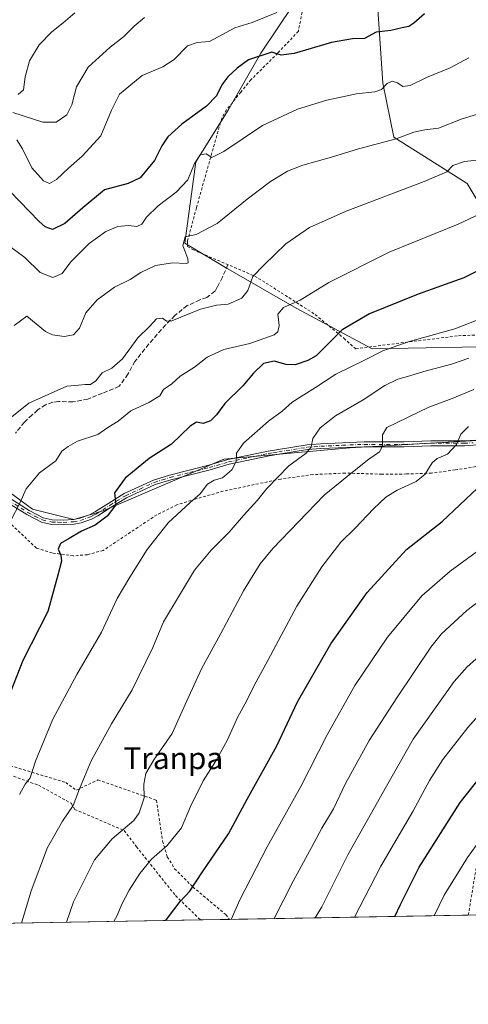
# Model space of a CAD drawing. Units: metres. Extents: x 620320 to 623751, y 4773446 to 4775822.
# Drawn here: x 622017 to 622181, y 4773448 to 4773808 of the extents above; entities that cross this region are included whole.
import ezdxf
from ezdxf.enums import TextEntityAlignment as Align

# ---------------------------------------------------------------- set-up
doc = ezdxf.new("R2010")
doc.units = ezdxf.units.M
doc.header["$MEASUREMENT"] = 0
for name, pattern in [('DGN Style 2', [1.6480167562047852, 0.988810053722871, -0.6592067024819142]), ('DGN Style 3', [2.307223458686699, 1.648016756204785, -0.6592067024819142]), ('DGN Style 4', [2.6384748266838614, 1.318413404963828, -0.6592067024819142, 0.001648016756204785, -0.6592067024819142])]:
    doc.linetypes.add(name, pattern=pattern)
for name, color, linetype, lineweight in [('Alambrada', 7, 'DGN Style 2', 0), ('Camino Cxs', 7, 'Continuous', 0), ('Camino eje', 30, 'DGN Style 4', 13), ('Comarca CxS', 21, 'Continuous', 0), ('Comunidad Autónoma CxS', 142, 'Continuous', 0), ('Curva de nivel maestra', 30, 'Continuous', 30), ('Curva de nivel normal', 30, 'Continuous', 0), ('Municipio CxS', 4, 'Continuous', 0), ('Pastizal CxS', 92, 'Continuous', 0), ('Prado CxS', 92, 'Continuous', 0), ('Provincia CxS', 1, 'Continuous', 0), ('Senda', 7, 'DGN Style 3', 0), ('Texto cartográfico', 7, 'Continuous', 0)]:
    doc.layers.add(name, color=color, linetype=linetype, lineweight=lineweight)
doc.styles.add('Style-Arial', font='txt')

msp = doc.modelspace()

# ---------------------------------------------------------------- linework, layer by layer
at = {"layer": 'Alambrada', "color": 7, "linetype": 'DGN Style 2', "lineweight": 0}
for points in [[(622121.2100999998, 4773816.720100001, 570.2214999999997), (622118.6001000004, 4773803.340100001, 581.1303000000044), (622111.0500999996, 4773795.300100001, 577.2636000000057), (622101.2600999996, 4773785.5801, 576.1968000000053), (622097.5800999999, 4773781.110099999, 576.4407000000066), (622092.3901000004, 4773774.590100001, 576.8178999999947), (622090.6201, 4773771.600099999, 578.2636000000057), (622081.3701, 4773738.880100001, 582.2394999999962), (622078.1401000004, 4773726.720100001, 584.3803000000044), (622078.0701000001, 4773724.7301, 584.6901999999973), (622080.0100999996, 4773723.630100001, 585.213699999993), (622102.6901000004, 4773713.9301, 590.0486999999994), (622106.8000999996, 4773711.420100001, 591.1267999999982), (622124.7200999996, 4773699.920100001, 596.9933000000019), (622135.2001, 4773691.270099999, 601.5945999999967), (622139.5100999996, 4773687.420100001, 605.8037999999942), (622151.0301000001, 4773688.940099999, 604.8447000000015), (622177.0201000003, 4773692.190099999, 608.2053000000016), (622190.4200999998, 4773692.6601, 608.2036999999982)], [(622191.4401000004, 4773645.7301, 637.4888000000064), (622175.8201000001, 4773643.210100001, 625.5654999999971), (622167.2301000003, 4773642.040100001, 621.2416999999987), (622158.0701000001, 4773641.7301, 621.1193000000058), (622149.1201, 4773641.6601, 621.4042000000045), (622135.6601, 4773642.0701, 616.6368999999977), (622123.9301000005, 4773641.5101, 616.649900000004), (622112.1401000004, 4773639.9001, 612.5892000000022), (622091.1700999998, 4773635.4301, 606.8631000000023), (622080.9801000003, 4773632.600099999, 605.6010999999999), (622074.2600999996, 4773630.470100001, 606.4483999999939), (622066.9401000004, 4773626.840100001, 608.3782999999967), (622047.3201000001, 4773613.840100001, 605.847099999999), (622041.6001000004, 4773612.270099999, 602.928899999999), (622036.4401000004, 4773611.840100001, 602.2391000000061), (622028.7301000003, 4773612.9101, 599.6255999999995), (622023.0100999996, 4773614.670100001, 597.8852999999945), (622012.4600999998, 4773624.590100001, 595.0292000000045)], [(621969.8800999997, 4773476.9616, 593.6431000000011), (621970.4801000003, 4773489.850099999, 592.6687999999995), (621971.8201000001, 4773511.110099999, 591.751099999994), (621971.5500999996, 4773516.850099999, 591.3433999999979), (621963.9501, 4773545.1801, 588.1005000000005), (621963.9200999998, 4773546.130100001, 587.9771999999939), (621964.5201000003, 4773547.460100001, 587.9940999999963), (621966.3000999996, 4773548.100099999, 588.7391000000061), (621974.5301000001, 4773545.9001, 590.9652999999962), (622002.0701000001, 4773535.550100001, 599.6877999999997), (622014.6501000002, 4773531.4001, 603.8766000000032), (622023.7600999996, 4773528.110099999, 606.4587999999932), (622035.6300999997, 4773521.590100001, 610.102899999998), (622036.9801000003, 4773519.340100001, 610.7007000000012), (622055.0201000003, 4773511.590100001, 616.6040000000066), (622059.4901000002, 4773505.720100001, 618.2698999999993), (622073.7600999996, 4773487.850099999, 624.8116000000009), (622082.8291999997, 4773478.981000001, 627.9529999999941)], [(622013.4501, 4773535.290100001, 602.9719999999943), (622033.6700999998, 4773529.110099999, 608.797900000005), (622037.5500999996, 4773526.3201, 610.084400000007), (622045.4200999998, 4773530.100099999, 611.5991999999969), (622066.8000999996, 4773522.670100001, 619.9959999999992), (622069.0301000001, 4773507.690099999, 619.7973000000056), (622070.7600999996, 4773502.0101, 621.1052999999956), (622073.4200999998, 4773497.690099999, 622.5432000000001), (622080.0900999998, 4773491.0101, 625.2676000000065), (622092.0701000001, 4773480.940099999, 629.6371999999974), (622093.4710999997, 4773479.1713, 630.332899999994)], [(622180.6199000003, 4773480.7294, 659.1612000000023), (622183.6300999997, 4773498.790100001, 656.7301000000007)]]:
    msp.add_polyline3d(points, dxfattribs=at)
at = {"layer": 'Camino Cxs', "color": 7, "linetype": 'Continuous', "lineweight": 0}
for points in [[(622185.6700999998, 4773652.4801, 626.2733000000007), (622179.1700999998, 4773652.050100001, 622.0383000000002), (622166.9301000005, 4773652.050100001, 618.4891000000061), (622157.2401000002, 4773651.670100001, 617.3417000000045), (622142.6101000002, 4773651.6601, 616.7801000000036), (622126.8000999996, 4773651.0001, 612.7348999999958), (622121.9801000003, 4773650.610099999, 611.824299999993), (622111.4801000003, 4773648.950099999, 610.5923000000039), (622107.9101, 4773648.380100001, 608.2942000000039), (622093.2901, 4773645.270099999, 605.1083000000071), (622086.3400999998, 4773643.220100001, 604.0486999999994), (622072.0201000003, 4773639.640100001, 602.6003000000055), (622066.3601000002, 4773637.860099999, 601.8221000000049), (622055.8701, 4773633.030099999, 600.8313000000053), (622050.3000999996, 4773629.610099999, 600.4373999999953), (622045.3701, 4773626.470100001, 599.859700000001), (622043.0301000001, 4773625.2401, 599.777900000001), (622039.3101000005, 4773623.9301, 599.6241000000009), (622036.7001, 4773623.4001, 599.3206000000064), (622032.7901, 4773623.1801, 598.2434999999969), (622028.5701000001, 4773623.2601, 597.5396000000037), (622024.8501000004, 4773624.120100001, 597.024900000004), (622019.4401000004, 4773626.9301, 595.9888999999966), (622012.2301000003, 4773631.440099999, 594.2256999999954)], [(622185.6700999998, 4773652.4801, 626.2733000000007), (622179.1700999998, 4773652.050100001, 622.0383000000002), (622166.9301000005, 4773652.050100001, 618.4891000000061), (622157.2401000002, 4773651.670100001, 617.3417000000045), (622142.6101000002, 4773651.6601, 616.7801000000036), (622126.8000999996, 4773651.0001, 612.7348999999958), (622121.9801000003, 4773650.610099999, 611.824299999993), (622111.4801000003, 4773648.950099999, 610.5923000000039), (622107.9101, 4773648.380100001, 608.2942000000039), (622093.2901, 4773645.270099999, 605.1083000000071), (622086.3400999998, 4773643.220100001, 604.0486999999994), (622072.0201000003, 4773639.640100001, 602.6003000000055), (622066.3601000002, 4773637.860099999, 601.8221000000049), (622055.8701, 4773633.030099999, 600.8313000000053), (622050.3000999996, 4773629.610099999, 600.4373999999953), (622045.3701, 4773626.470100001, 599.859700000001), (622043.0301000001, 4773625.2401, 599.777900000001), (622039.3101000005, 4773623.9301, 599.6241000000009), (622036.7001, 4773623.4001, 599.3206000000064), (622032.7901, 4773623.1801, 598.2434999999969), (622028.5701000001, 4773623.2601, 597.5396000000037), (622024.8501000004, 4773624.120100001, 597.024900000004), (622019.4401000004, 4773626.9301, 595.9888999999966), (622012.2301000003, 4773631.440099999, 594.2256999999954)], [(622013.2600999996, 4773632.860099999, 594.357799999998), (622020.3101000005, 4773628.450099999, 596.1379000000015), (622025.4600999998, 4773625.780099999, 597.097099999999), (622028.7801000001, 4773625.0101, 597.6264999999985), (622032.7600999996, 4773624.9301, 598.282600000006), (622036.4801000003, 4773625.140100001, 598.8908999999985), (622038.8400999998, 4773625.620100001, 599.0877999999939), (622042.3300999999, 4773626.850099999, 599.1594000000041), (622044.4901000002, 4773627.9801, 599.4233999999997), (622049.3701, 4773631.090100001, 600.0359000000026), (622055.0401, 4773634.5701, 600.8304999999964), (622065.7301000003, 4773639.5001, 602.1925000000047), (622071.5401, 4773641.3201, 602.5195999999996), (622085.8800999997, 4773644.9101, 604.7529999999971), (622092.8601000002, 4773646.970100001, 604.6977000000043), (622107.5900999998, 4773650.110099999, 607.8018000000011), (622111.3501000004, 4773650.700099999, 609.7562999999936), (622121.7701000003, 4773652.350099999, 610.1634999999952), (622126.7001, 4773652.7401, 611.0991000000067), (622142.5701000001, 4773653.4101, 615.4517000000051), (622157.2001, 4773653.420100001, 616.6040999999968), (622166.8901000004, 4773653.800100001, 618.1779999999999), (622179.1101000002, 4773653.800100001, 621.054999999993), (622185.5201000003, 4773654.220100001, 624.3990000000049)], [(622013.2600999996, 4773632.860099999, 594.357799999998), (622020.3101000005, 4773628.450099999, 596.1379000000015), (622025.4600999998, 4773625.780099999, 597.097099999999), (622028.7801000001, 4773625.0101, 597.6264999999985), (622032.7600999996, 4773624.9301, 598.282600000006), (622036.4801000003, 4773625.140100001, 598.8908999999985), (622038.8400999998, 4773625.620100001, 599.0877999999939), (622042.3300999999, 4773626.850099999, 599.1594000000041), (622044.4901000002, 4773627.9801, 599.4233999999997), (622049.3701, 4773631.090100001, 600.0359000000026), (622055.0401, 4773634.5701, 600.8304999999964), (622065.7301000003, 4773639.5001, 602.1925000000047), (622071.5401, 4773641.3201, 602.5195999999996), (622085.8800999997, 4773644.9101, 604.7529999999971), (622092.8601000002, 4773646.970100001, 604.6977000000043), (622107.5900999998, 4773650.110099999, 607.8018000000011), (622111.3501000004, 4773650.700099999, 609.7562999999936), (622121.7701000003, 4773652.350099999, 610.1634999999952), (622126.7001, 4773652.7401, 611.0991000000067), (622142.5701000001, 4773653.4101, 615.4517000000051), (622157.2001, 4773653.420100001, 616.6040999999968), (622166.8901000004, 4773653.800100001, 618.1779999999999), (622179.1101000002, 4773653.800100001, 621.054999999993), (622185.5201000003, 4773654.220100001, 624.3990000000049)]]:
    msp.add_polyline3d(points, dxfattribs=at)
at = {"layer": 'Camino eje', "color": 30, "linetype": 'DGN Style 4', "lineweight": 13}
msp.add_polyline3d([(622012.7451, 4773632.1501, 594.2361999999994), (622019.8750999998, 4773627.690099999, 596.0056000000042), (622022.4501, 4773626.3551, 596.5659000000014), (622025.1551000001, 4773624.950099999, 597.0568000000058), (622028.6750999996, 4773624.1351, 597.5826999999991), (622030.7851, 4773624.095100001, 597.9228000000003), (622032.7751000002, 4773624.0551, 598.2621999999974), (622036.5900999998, 4773624.270099999, 599.0994999999966), (622039.0751, 4773624.7751, 599.3554000000004), (622042.6801000005, 4773626.045100001, 599.4532000000036), (622043.8501000004, 4773626.6601, 599.4939000000013), (622044.9301000005, 4773627.225099999, 599.4875000000029), (622049.8350999998, 4773630.350099999, 600.2179999999935), (622055.4550999999, 4773633.800100001, 600.8148999999976), (622060.7001, 4773636.215100001, 601.3815000000031), (622066.0450999998, 4773638.6801, 601.9952000000048), (622068.9501, 4773639.590100001, 602.4480999999942), (622071.7801000001, 4773640.4801, 602.5478000000003), (622078.9501, 4773642.2751, 604.0825999999943), (622086.1101000002, 4773644.065099999, 604.3849999999948), (622093.0751, 4773646.120100001, 604.8990999999951), (622100.4401000004, 4773647.690099999, 606.2798999999941), (622107.7500999998, 4773649.245100001, 608.0378999999957), (622109.5351, 4773649.530099999, 609.1144999999962), (622111.4151, 4773649.825099999, 610.1701999999932), (622121.8750999998, 4773651.4801, 610.9854999999952), (622124.3400999998, 4773651.675100001, 611.3356000000058), (622126.7500999998, 4773651.870100001, 611.7329000000027), (622134.6551000001, 4773652.200099999, 613.0464999999967), (622142.5900999998, 4773652.5351, 615.7614999999934), (622157.2200999996, 4773652.545100001, 616.6159999999945), (622166.9101, 4773652.925100001, 618.2635000000009), (622179.1401000004, 4773652.925100001, 621.3157999999967), (622182.3901000004, 4773653.140100001, 622.7853999999934)], dxfattribs=at)
at = {"layer": 'Comarca CxS', "color": 21, "linetype": 'Continuous', "lineweight": 0}
msp.add_3dface([(623751.2000009496, 4773508.809982236), (620360.6500009245, 4773448.189982234), (620319.8000009244, 4775761.77998221), (623709.2000009504, 4775822.389982211)], dxfattribs=at)
at = {"layer": 'Comunidad Autónoma CxS', "color": 142, "linetype": 'Continuous', "lineweight": 0}
msp.add_3dface([(623751.2000009496, 4773508.809982236), (620360.6500009245, 4773448.189982234), (620319.8000009244, 4775761.77998221), (623709.2000009504, 4775822.389982211)], dxfattribs=at)
at = {"layer": 'Curva de nivel maestra', "color": 30, "linetype": 'Continuous', "lineweight": 30, "flags": 128}
for points, elevation in [([(622164.6200000001, 4773809.610099999), (622160.7599999999, 4773806.280099999), (622158.9600000001, 4773805.090100001), (622156.4199999999, 4773804.610099999), (622152.3600000005, 4773803.5701), (622147.0199999996, 4773803.0001), (622142.6900000004, 4773800.6801), (622138.3600000005, 4773800.5101), (622130.6399999997, 4773799.170100001), (622117.0999999996, 4773795.200099999), (622112.3600000005, 4773794.600099999), (622108.9500000002, 4773795.6801), (622100.3600000005, 4773792.850099999), (622096.3099999996, 4773789.860099999), (622092.8399999999, 4773786.720100001), (622090.6399999997, 4773783.720100001), (622088.6900000004, 4773779.7601), (622085.0199999996, 4773776.020099999), (622076.0199999996, 4773769.340100001), (622070.9900000002, 4773764.790100001), (622068.7199999997, 4773761.450099999), (622066.04, 4773756.110099999), (622060.7999999998, 4773749.7601), (622056.5199999996, 4773747.720100001), (622047.8499999996, 4773745.420100001), (622039.9000000004, 4773738.880100001), (622033.3499999996, 4773733.200099999), (622028.8200000003, 4773730.970100001), (622026.1100000005, 4773731.940099999), (622023.8099999996, 4773734.0001), (622013.4000000004, 4773744.850099999)], 575), ([(622188.1600000003, 4773717.9001), (622179, 4773713.290100001), (622162.3600000005, 4773707.350099999), (622144.5499999998, 4773700.130100001), (622134.5300000003, 4773694.390100001), (622125.0700000003, 4773684.840100001), (622122.0199999996, 4773683.100099999), (622117.3600000005, 4773681.5801), (622114.1600000003, 4773681.6601), (622109.7800000003, 4773682.9001), (622105.8799999999, 4773682.020099999), (622102.25, 4773678.550100001), (622098.3600000005, 4773673.9301), (622091.7999999998, 4773667.470100001), (622088.6900000004, 4773663.300100001), (622086.5599999996, 4773661.090100001), (622083.8700000001, 4773660.130100001), (622081.3499999996, 4773660.630100001), (622079.0599999996, 4773659.200099999), (622072.2699999996, 4773652.6501), (622064.0700000003, 4773647.3301), (622055.3700000001, 4773640.220100001), (622051.4800000006, 4773634.880100001), (622051.9400000004, 4773630.4901), (622048.7800000003, 4773626.360099999), (622044.4500000002, 4773623.0701), (622039.3799999999, 4773620.8201), (622034.8799999999, 4773618.1501), (622031.7199999997, 4773616.390100001), (622030.8700000001, 4773614.300100001), (622031.8700000001, 4773612.0601), (622032.0999999996, 4773609.9101), (622030.8399999999, 4773604.8301), (622027.1299999999, 4773591.5801), (622018.0700000003, 4773573.6601), (622012.29, 4773559.110099999)], 600), ([(622070.2657000005, 4773478.7566), (622070.8399999999, 4773479.620100001), (622075.4400000004, 4773485.7301), (622079.0300000003, 4773489.520099999), (622083.5599999996, 4773496.5101), (622093.1299999999, 4773510.440099999), (622099.9400000004, 4773523.100099999), (622110.7400000002, 4773542.550100001), (622118.3099999996, 4773558.600099999), (622130.4299999997, 4773579.7501), (622143.6600000003, 4773598.4801), (622158.0999999996, 4773614.170100001), (622171.0199999996, 4773624.4301), (622184.0199999996, 4773636.590100001)], 625), ([(622153.7596000005, 4773480.249399999), (622155.8399999999, 4773484.5801), (622162.7000000002, 4773498.210100001), (622177.5999999996, 4773521.8201), (622189.3600000005, 4773536.520099999)], 650), ([(622153.7594999997, 4773480.249199999), (622153.7596000005, 4773480.249399999)], 650), ([(622070.2655999997, 4773478.7564), (622070.2657000005, 4773478.7566)], 625)]:
    msp.add_lwpolyline(points, dxfattribs=dict(at, elevation=elevation))
at = {"layer": 'Curva de nivel normal', "color": 30, "linetype": 'Continuous', "lineweight": 0, "flags": 128}
for points, elevation in [([(622110.6900000004, 4773810.180000001), (622101.6900000004, 4773806.470000001), (622095.3600000005, 4773804.529999999), (622086.1799999997, 4773799.539999999), (622081.6600000003, 4773799.16), (622078.1799999997, 4773797.939999999), (622073.2800000003, 4773793.01), (622069.0700000003, 4773790.310000001), (622061.6200000001, 4773787.199999999), (622056.6900000004, 4773783.09), (622053.29, 4773780.4), (622050.3700000001, 4773774.550000001), (622046.4299999997, 4773765.08), (622039.6900000004, 4773757.680000001), (622034.6299999999, 4773753.4), (622030.3200000003, 4773749.220000001), (622027.7000000002, 4773747.689999999), (622025.5, 4773748.689999999), (622021.3200000003, 4773753.51), (622017.9000000004, 4773760.42), (622015.7999999998, 4773763.66)], 570), ([(622016.2999999998, 4773780.279999999), (622018.2599999999, 4773781.92), (622018.8799999999, 4773786.65), (622020.3899999997, 4773792.539999999), (622024.0300000003, 4773798.380000001), (622028.5599999996, 4773803.140000001), (622032.6900000004, 4773806.4), (622037.0199999996, 4773810.08)], 560), ([(622014.3799999999, 4773773.609999999), (622025.3099999996, 4773770.08), (622030.2199999997, 4773770.130000001), (622034.0800000001, 4773772.810000001), (622035.9299999997, 4773776.5), (622037.5899999999, 4773783.01), (622041.8200000003, 4773790.189999999), (622049.8600000005, 4773797.480000001), (622054.7300000006, 4773801.210000001), (622058.6399999997, 4773805.16), (622062.4299999997, 4773808.359999999)], 565), ([(622180.7599999999, 4773793.65), (622174.0199999996, 4773789.939999999), (622165.3600000005, 4773786.42), (622159.3600000005, 4773783.560000001), (622156.7000000002, 4773783.140000001), (622154.75, 4773784.449999999), (622152.7699999996, 4773785.08), (622150.9600000001, 4773784.199999999), (622148.8799999999, 4773782.07), (622146.4900000002, 4773781.25), (622139.8099999996, 4773780.460000001), (622129.0199999996, 4773778.109999999), (622118.2999999998, 4773774.84), (622105.4500000002, 4773768.890000001), (622091.3499999996, 4773759.449999999), (622086.9600000001, 4773757.289999999), (622084.9500000002, 4773758.51), (622082.7400000002, 4773758.24), (622080.6500000004, 4773755.01), (622078.2000000002, 4773749.130000001), (622073.9800000006, 4773744.57), (622067.3600000005, 4773739.57), (622063.1500000004, 4773735.460000001), (622061.4199999999, 4773732.869999999), (622059.6500000004, 4773732.060000001), (622056.5599999996, 4773732.41), (622052.6900000004, 4773732.02), (622048.3200000003, 4773730.230000001), (622042.1699999999, 4773725.9), (622035.5800000001, 4773719.199999999), (622032.4000000004, 4773714.9), (622028.9199999999, 4773713.439999999), (622024.3200000003, 4773715.32), (622018.7000000002, 4773720.779999999), (622013.5800000001, 4773724.49)], 580), ([(622014.8600000005, 4773695.980000001), (622019.5099999999, 4773699.369999999), (622026.3200000003, 4773693.720000001), (622028.8099999996, 4773692.5), (622033.0599999996, 4773691.869999999), (622036.54, 4773692.460000001), (622038.6900000004, 4773694.939999999), (622041.0199999996, 4773700.5), (622045.1799999997, 4773705.279999999), (622051.4800000006, 4773709.960000001), (622057.2100000001, 4773712.67), (622061.1299999999, 4773715.289999999), (622066.4100000003, 4773717.82), (622072.6200000001, 4773718.800000001), (622077.6900000004, 4773718.560000001), (622078.3799999999, 4773718.74), (622078.2100000001, 4773720.26), (622076.4299999997, 4773725.17), (622077.2100000001, 4773728.33), (622081.2400000002, 4773729.130000001), (622088.8899999997, 4773733.140000001), (622099.9100000003, 4773742.060000001), (622108.4299999997, 4773748.49), (622114.6399999997, 4773752.210000001), (622120.2599999999, 4773754.480000001), (622130.6799999997, 4773757.41), (622140.5099999999, 4773760.41), (622154.2999999998, 4773764.100000001), (622160.6799999997, 4773766.430000001), (622164.6900000004, 4773767.300000001), (622169.6900000004, 4773767.970000001), (622178.3600000005, 4773771.289999999), (622186.3600000005, 4773773.77)], 585), ([(622012.2199999997, 4773661.130000001), (622020.1500000004, 4773667.58), (622034.0199999996, 4773673.83), (622038.3700000001, 4773674.100000001), (622040.7400000002, 4773674.4), (622042.7000000002, 4773674.359999999), (622044.6900000004, 4773675.680000001), (622047.0199999996, 4773678.59), (622050.54, 4773680.33), (622054.3600000005, 4773683.810000001), (622060.0199999996, 4773691.359999999), (622064.3099999996, 4773695.52), (622066.7800000003, 4773698.390000001), (622068.9600000001, 4773698.550000001), (622070.4800000006, 4773697.480000001), (622072.3799999999, 4773697.630000001), (622082.9199999999, 4773701.83), (622088.6900000004, 4773703.34), (622093.0199999996, 4773703.720000001), (622097.9199999999, 4773705.880000001), (622100.1100000005, 4773708.699999999), (622102, 4773713.779999999), (622105.9500000002, 4773717.880000001), (622114.0499999998, 4773725.779999999), (622122.5999999996, 4773731.66), (622136.0599999996, 4773737.65), (622164.5099999999, 4773748.449999999), (622172.7599999999, 4773752.060000001), (622175.0300000003, 4773754.289999999), (622179.2199999997, 4773755.779999999), (622187.2300000006, 4773756.640000001)], 590.0000000000001), ([(622188.8499999996, 4773738.51), (622176.9000000004, 4773732.960000001), (622151.7800000003, 4773722.630000001), (622129.7699999996, 4773711.59), (622119.2400000002, 4773705.220000001), (622113.2000000002, 4773702.550000001), (622111.1299999999, 4773700.060000001), (622111.5499999998, 4773695.930000001), (622111.1100000005, 4773693.57), (622109.7999999998, 4773692.49), (622100.8399999999, 4773689.390000001), (622091.4199999999, 4773687.199999999), (622085.3399999999, 4773684.359999999), (622080.6200000001, 4773680.689999999), (622075.4000000004, 4773677.439999999), (622072.3600000005, 4773674.67), (622069.3600000005, 4773672.600000001), (622068.0199999996, 4773670.289999999), (622064.0199999996, 4773667.82), (622057.3899999997, 4773664.810000001), (622052.8300000001, 4773661.02), (622049.0599999996, 4773658.66), (622045.3600000005, 4773656.17), (622038.0199999996, 4773653.720000001), (622034.54, 4773651.82), (622032.2000000002, 4773650.07), (622030.1200000001, 4773646.550000001), (622024.0800000001, 4773642.16), (622019.25, 4773636.34), (622016.9800000006, 4773631.08), (622013.6500000004, 4773624.75)], 595), ([(622186.3099999996, 4773698.890000001), (622175.7199999997, 4773694.76), (622158.7199999997, 4773689.960000001), (622149.3600000005, 4773686.710000001), (622143.0199999996, 4773683.4), (622132.2199999997, 4773678.189999999), (622124.7999999998, 4773673.34), (622116.2800000003, 4773667.92), (622112.6799999997, 4773664.680000001), (622107.7000000002, 4773661.02), (622098.6100000005, 4773652.970000001), (622096.0199999996, 4773649.359999999), (622095.9199999999, 4773646.26), (622094.2800000003, 4773643.289999999), (622090.8799999999, 4773640.380000001), (622087.9000000004, 4773639.5), (622085.4100000003, 4773637.980000001), (622082.75, 4773634.529999999), (622079.0499999998, 4773631.380000001), (622071.0499999998, 4773623.880000001), (622063.4400000004, 4773614.220000001), (622057.1299999999, 4773604.07), (622052.5, 4773596.24), (622046.7199999997, 4773584.029999999), (622037.7100000001, 4773568.550000001), (622029.0199999996, 4773552.220000001), (622022.6900000004, 4773536.880000001), (622020.6600000003, 4773530.880000001), (622018.8499999996, 4773528.550000001), (622016.8200000003, 4773524.789999999)], 605), ([(622017.5628000004, 4773477.814099999), (622021.0499999998, 4773489.630000001), (622027.0700000003, 4773505.430000001), (622032.4600000001, 4773515.08), (622036.3899999997, 4773520.789999999), (622038.6799999997, 4773526.880000001), (622042.9900000002, 4773537), (622050.4400000004, 4773550.560000001), (622057.9800000006, 4773562.980000001), (622065.4400000004, 4773578.369999999), (622069.4000000004, 4773587.730000001), (622080.7100000001, 4773606.66), (622086.7999999998, 4773613.930000001), (622093.3799999999, 4773620.480000001), (622098.5199999996, 4773626.550000001), (622103.7000000002, 4773632.220000001), (622107.0499999998, 4773636.460000001), (622115.1399999997, 4773644.720000001), (622121.4100000003, 4773649.32), (622123.25, 4773651.57), (622123.8799999999, 4773654.66), (622126.4900000002, 4773658.550000001), (622132.2000000002, 4773662.930000001), (622142.2800000003, 4773668.75), (622150.1500000004, 4773674), (622154.8700000001, 4773676.369999999), (622159.3300000001, 4773677.57), (622164.4100000003, 4773679.15), (622174.5, 4773681.75), (622180.8200000003, 4773683.960000001)], 610), ([(622182.6799999997, 4773672.600000001), (622174.7199999997, 4773669.300000001), (622166.1500000004, 4773666.100000001), (622150.9199999999, 4773658.680000001), (622149.3099999996, 4773656.01), (622149.2599999999, 4773651.939999999), (622148.1500000004, 4773649.76), (622144.3600000005, 4773647.09), (622138.3600000005, 4773642.380000001), (622127.9900000002, 4773634.01), (622109.2199999997, 4773614.560000001), (622104.6900000004, 4773608.9), (622098.5300000003, 4773599.109999999), (622090.2800000003, 4773583.52), (622083.2400000002, 4773570.59), (622077.2300000006, 4773557.560000001), (622072.5199999996, 4773547), (622065.8300000001, 4773537.350000001), (622062.9400000004, 4773532.470000001), (622062.2000000002, 4773528.550000001), (622062.29, 4773523.550000001), (622060.4299999997, 4773518.039999999), (622058.5700000003, 4773515.220000001), (622050.6600000003, 4773508.58), (622044.1699999999, 4773500.949999999), (622036.4600000001, 4773485.59), (622033.9259000003, 4773478.106699999)], 615), ([(622051.2648, 4773478.4167), (622052.4800000006, 4773480.550000001), (622054.1799999997, 4773484.730000001), (622056.8899999997, 4773489.859999999), (622060.6900000004, 4773495.880000001), (622065.0199999996, 4773501.100000001), (622070.6600000003, 4773506.140000001), (622075.9100000003, 4773512.630000001), (622079.2199999997, 4773520.380000001), (622083.8799999999, 4773529.76), (622088.3600000005, 4773536.82), (622092.6399999997, 4773544.52), (622096.54, 4773553.07), (622099.6500000004, 4773558.779999999), (622102.4000000004, 4773564.550000001), (622107.4100000003, 4773573.699999999), (622118, 4773593.460000001), (622127.1399999997, 4773607.9), (622134.1399999997, 4773616.800000001), (622139.3600000005, 4773621.939999999), (622146.0199999996, 4773629.02), (622150.5300000003, 4773633.25), (622154.7100000001, 4773635.869999999), (622161.5300000003, 4773639.029999999), (622164.8600000005, 4773641.609999999), (622167.3799999999, 4773645.75), (622169.2699999996, 4773647.439999999), (622173.0199999996, 4773649.02), (622176.3499999996, 4773652.550000001), (622177.8499999996, 4773656.220000001), (622180.7400000002, 4773659.07)], 620), ([(622094.0942000002, 4773479.182399999), (622097.2000000002, 4773486.32), (622107.1699999999, 4773505.65), (622119.54, 4773527.66), (622129.1600000003, 4773546.550000001), (622139.1500000004, 4773564.550000001), (622151.1699999999, 4773582.220000001), (622163.6600000003, 4773597.220000001), (622173.9800000006, 4773606.220000001), (622183.4600000001, 4773613.220000001)], 630), ([(622109.8066999996, 4773479.463300001), (622116.6399999997, 4773493.130000001), (622123.4199999999, 4773505.380000001), (622127.1399999997, 4773512.470000001), (622131.3700000001, 4773519.550000001), (622135.6699999999, 4773528.560000001), (622144.4900000002, 4773544.52), (622154.5700000003, 4773560.039999999), (622166.9500000002, 4773578.550000001), (622170.8399999999, 4773583.34), (622180.1399999997, 4773591.869999999), (622200.1799999997, 4773607.180000001)], 635), ([(622124.7445, 4773479.7304), (622127.1100000005, 4773483.77), (622136.6699999999, 4773502.689999999), (622150.7199999997, 4773527.76), (622160.54, 4773544.939999999), (622175.5, 4773566.01), (622180.2400000002, 4773571.369999999), (622188.5599999996, 4773578.74)], 640), ([(622139.1365999999, 4773479.987700001), (622148.7400000002, 4773498.550000001), (622160.3799999999, 4773518.550000001), (622166.4900000002, 4773529.880000001), (622171.3600000005, 4773537.550000001), (622180.4000000004, 4773549.220000001), (622192.29, 4773562.51)], 645), ([(622168.1452000003, 4773480.5064), (622171.7699999996, 4773487.980000001), (622180.29, 4773501.82), (622186.6699999999, 4773510.560000001)], 655)]:
    msp.add_lwpolyline(points, dxfattribs=dict(at, elevation=elevation))
at = {"layer": 'Municipio CxS', "color": 4, "linetype": 'Continuous', "lineweight": 0}
msp.add_3dface([(623751.2000009496, 4773508.809982236), (620360.6500009245, 4773448.189982234), (620319.8000009244, 4775761.77998221), (623709.2000009504, 4775822.389982211)], dxfattribs=at)
at = {"layer": 'Pastizal CxS', "color": 92, "linetype": 'Continuous', "lineweight": 0}
for points in [[(622173.2412999999, 4773826.011700001, 572.3233999999939), (622200.9731000002, 4773793.327299999, 582.5647000000026), (622223.7522999998, 4773769.556700001, 590.7687000000005), (622228.7046999997, 4773756.681100001, 594.3350999999967), (622228.7045, 4773742.815300001, 598.4067000000068), (622215.8289000001, 4773723.996900001, 602.2811999999976), (622197.0100999996, 4773719.045100001, 600.1257999999943), (622189.0871000001, 4773732.9113, 595.2798999999941), (622180.1732999999, 4773747.767700001, 590.758799999996), (622169.2789000003, 4773754.7007, 588.1233999999968), (622153.4321, 4773764.6053, 583.9956999999995), (622149.4707000004, 4773784.414100001, 578.5587999999989), (622147.4899000004, 4773813.136299999, 571.0090999999958)], [(622173.2412999999, 4773826.011700001, 572.3233999999939), (622200.9731000002, 4773793.327299999, 582.5647000000026), (622223.7522999998, 4773769.556700001, 590.7687000000005), (622228.7046999997, 4773756.681100001, 594.3350999999967), (622228.7045, 4773742.815300001, 598.4067000000068), (622215.8289000001, 4773723.996900001, 602.2811999999976), (622197.0100999996, 4773719.045100001, 600.1257999999943), (622189.0871000001, 4773732.9113, 595.2798999999941), (622180.1732999999, 4773747.767700001, 590.758799999996), (622169.2789000003, 4773754.7007, 588.1233999999968), (622153.4321, 4773764.6053, 583.9956999999995), (622149.4707000004, 4773784.414100001, 578.5587999999989), (622147.4899000004, 4773813.136299999, 571.0090999999958)], [(622122.7295000004, 4773822.0503, 567.6083999999975), (622104.9011000004, 4773795.308900001, 573.374299999996), (622093.0160999997, 4773774.510299999, 576.1119999999937), (622081.1309000002, 4773755.692100001, 577.9138999999996), (622077.1684999998, 4773725.979499999, 583.7167000000045), (622092.0248999996, 4773717.065500001, 587.6236000000063), (622117.7758999999, 4773702.208699999, 594.2571999999927), (622145.5075000003, 4773687.3521, 603.1585999999952), (622198.0003000004, 4773688.341700001, 609.7143999999971)], [(622122.7295000004, 4773822.0503, 567.6083999999975), (622104.9011000004, 4773795.308900001, 573.374299999996), (622093.0160999997, 4773774.510299999, 576.1119999999937), (622081.1309000002, 4773755.692100001, 577.9138999999996), (622077.1684999998, 4773725.979499999, 583.7167000000045), (622092.0248999996, 4773717.065500001, 587.6236000000063), (622117.7758999999, 4773702.208699999, 594.2571999999927), (622145.5075000003, 4773687.3521, 603.1585999999952), (622198.0003000004, 4773688.341700001, 609.7143999999971), (622229.6942999996, 4773686.360900001, 615.6224999999977), (622240.5884999996, 4773672.494700001, 622.1113999999943), (622252.4738999996, 4773668.532500001, 624.9266000000061), (622293.0817, 4773679.427100001, 625.6339000000007), (622314.8711000001, 4773691.312100001, 624.5317000000068), (622333.6892999997, 4773698.244700001, 624.4245999999986), (622349.5361000003, 4773715.081700001, 623.4189999999944), (622357.4599000001, 4773725.976500001, 621.1588999999949), (622380.2399000004, 4773730.928300001, 621.1526000000014), (622405.0006999997, 4773740.8325, 617.7535000000062), (622429.1765000002, 4773753.0253, 613.4815999999992)], [(622002.6039000005, 4773642.758500001, 591.3196000000025), (622021.4929000001, 4773628.906300001, 595.7418000000034), (622036.6029000003, 4773625.129100001, 598.1558999999979), (622047.3073000005, 4773628.2773, 599.3678000000073), (622091.3803000003, 4773647.1645, 603.2796999999991), (622137.3252999998, 4773651.222100001, 612.3562999999995), (622190.2137000002, 4773654.369700001, 621.632500000007), (622263.8958999999, 4773657.8671, 630.1407000000036)], [(622190.2137000002, 4773654.369700001, 621.632500000007), (622137.3252999998, 4773651.222100001, 612.3562999999995), (622091.3803000003, 4773647.1645, 603.2796999999991), (622047.3073000005, 4773628.2773, 599.3678000000073), (622036.6029000003, 4773625.129100001, 598.1558999999979), (622021.4929000001, 4773628.906300001, 595.7418000000034), (622002.6039000005, 4773642.758500001, 591.3196000000025)]]:
    msp.add_polyline3d(points, dxfattribs=at)
at = {"layer": 'Prado CxS', "color": 92, "linetype": 'Continuous', "lineweight": 0, "extrusion": (-0.2906466350210756, -0.005196669969296926, 0.9568163502847117), "elevation": -205012.4625675656, "flags": 128}
msp.add_lwpolyline([(-4761595.29678754, 676955.7906082205), (-4761595.296787539, 676841.4311642216)], dxfattribs=at)
at = {"layer": 'Prado CxS', "color": 92, "linetype": 'Continuous', "lineweight": 0, "extrusion": (-0.2051448004791372, -0.00366842906039371, 0.9787247587879873), "elevation": -144514.4749566519, "flags": 128}
msp.add_lwpolyline([(-4761593.556596527, 692420.718155535), (-4761593.556596527, 692409.8431865976)], dxfattribs=at)
at = {"layer": 'Prado CxS', "color": 92, "linetype": 'Continuous', "lineweight": 0, "extrusion": (-0.3136740844348876, -0.005608058756457799, 0.9495141486207139), "elevation": -221306.9988444744, "flags": 128}
msp.add_lwpolyline([(-4761596.051379317, 671903.0343474235), (-4761596.051379317, 671811.2371610933)], dxfattribs=at)
at = {"layer": 'Prado CxS', "color": 92, "linetype": 'Continuous', "lineweight": 0, "extrusion": (-0.3085040760559808, -0.005515544858216813, 0.951207029947615), "elevation": -217647.5923904419, "flags": 128}
msp.add_lwpolyline([(-4761596.237742382, 673102.8169502843), (-4761596.237742382, 673096.0006255902)], dxfattribs=at)
at = {"layer": 'Prado CxS', "color": 92, "linetype": 'Continuous', "lineweight": 0}
for points in [[(622147.4899000004, 4773813.136299999, 571.0090999999958), (622149.4707000004, 4773784.414100001, 578.5587999999989), (622153.4321, 4773764.6053, 583.9956999999995), (622169.2789000003, 4773754.7007, 588.1233999999968), (622180.1732999999, 4773747.767700001, 590.758799999996), (622189.0871000001, 4773732.9113, 595.2798999999941), (622197.0100999996, 4773719.045100001, 600.1257999999943), (622215.8289000001, 4773723.996900001, 602.2811999999976), (622228.7045, 4773742.815300001, 598.4067000000068), (622228.7046999997, 4773756.681100001, 594.3350999999967), (622223.7522999998, 4773769.556700001, 590.7687000000005), (622200.9731000002, 4773793.327299999, 582.5647000000026), (622173.2412999999, 4773826.011700001, 572.3233999999939)], [(622173.2412999999, 4773826.011700001, 572.3233999999939), (622200.9731000002, 4773793.327299999, 582.5647000000026), (622223.7522999998, 4773769.556700001, 590.7687000000005), (622228.7046999997, 4773756.681100001, 594.3350999999967), (622228.7045, 4773742.815300001, 598.4067000000068), (622215.8289000001, 4773723.996900001, 602.2811999999976), (622197.0100999996, 4773719.045100001, 600.1257999999943), (622189.0871000001, 4773732.9113, 595.2798999999941), (622180.1732999999, 4773747.767700001, 590.758799999996), (622169.2789000003, 4773754.7007, 588.1233999999968), (622153.4321, 4773764.6053, 583.9956999999995), (622149.4707000004, 4773784.414100001, 578.5587999999989), (622147.4899000004, 4773813.136299999, 571.0090999999958)], [(622198.0003000004, 4773688.341700001, 609.7143999999971), (622145.5075000003, 4773687.3521, 603.1585999999952), (622117.7758999999, 4773702.208699999, 594.2571999999927), (622092.0248999996, 4773717.065500001, 587.6236000000063), (622077.1684999998, 4773725.979499999, 583.7167000000045), (622081.1309000002, 4773755.692100001, 577.9138999999996), (622093.0160999997, 4773774.510299999, 576.1119999999937), (622104.9011000004, 4773795.308900001, 573.374299999996), (622122.7295000004, 4773822.0503, 567.6083999999975)], [(622122.7295000004, 4773822.0503, 567.6083999999975), (622104.9011000004, 4773795.308900001, 573.374299999996), (622093.0160999997, 4773774.510299999, 576.1119999999937), (622081.1309000002, 4773755.692100001, 577.9138999999996), (622077.1684999998, 4773725.979499999, 583.7167000000045), (622092.0248999996, 4773717.065500001, 587.6236000000063), (622117.7758999999, 4773702.208699999, 594.2571999999927), (622145.5075000003, 4773687.3521, 603.1585999999952), (622198.0003000004, 4773688.341700001, 609.7143999999971), (622229.6942999996, 4773686.360900001, 615.6224999999977), (622240.5884999996, 4773672.494700001, 622.1113999999943), (622252.4738999996, 4773668.532500001, 624.9266000000061), (622293.0817, 4773679.427100001, 625.6339000000007), (622314.8711000001, 4773691.312100001, 624.5317000000068), (622333.6892999997, 4773698.244700001, 624.4245999999986), (622349.5361000003, 4773715.081700001, 623.4189999999944), (622357.4599000001, 4773725.976500001, 621.1588999999949), (622380.2399000004, 4773730.928300001, 621.1526000000014), (622405.0006999997, 4773740.8325, 617.7535000000062), (622429.1765000002, 4773753.0253, 613.4815999999992)], [(622002.6039000005, 4773642.758500001, 591.3196000000025), (622021.4929000001, 4773628.906300001, 595.7418000000034), (622036.6029000003, 4773625.129100001, 598.1558999999979), (622047.3073000005, 4773628.2773, 599.3678000000073), (622091.3803000003, 4773647.1645, 603.2796999999991), (622137.3252999998, 4773651.222100001, 612.3562999999995), (622190.2137000002, 4773654.369700001, 621.632500000007), (622263.8958999999, 4773657.8671, 630.1407000000036), (622218.5740999999, 4773589.772299999, 642.2532999999967), (622202.8737000005, 4773543.204500001, 650.8316999999952), (622195.7478999998, 4773517.428099999, 655.040399999998), (622189.1328999996, 4773493.4989, 658.5338999999949), (622187.1026, 4773480.8453, 660.226999999999), (621973.4258000003, 4773477.025, 593.8500000000058)], [(622002.6039000005, 4773642.758500001, 591.3196000000025), (622021.4929000001, 4773628.906300001, 595.7418000000034), (622036.6029000003, 4773625.129100001, 598.1558999999979), (622047.3073000005, 4773628.2773, 599.3678000000073), (622091.3803000003, 4773647.1645, 603.2796999999991), (622137.3252999998, 4773651.222100001, 612.3562999999995), (622190.2137000002, 4773654.369700001, 621.632500000007), (622263.8958999999, 4773657.8671, 630.1407000000036)]]:
    msp.add_polyline3d(points, dxfattribs=at)
at = {"layer": 'Provincia CxS', "color": 1, "linetype": 'Continuous', "lineweight": 0}
msp.add_3dface([(623751.2000009496, 4773508.809982236), (620360.6500009245, 4773448.189982234), (620319.8000009244, 4775761.77998221), (623709.2000009504, 4775822.389982211)], dxfattribs=at)
at = {"layer": 'Senda', "color": 7, "linetype": 'DGN Style 3', "lineweight": 0}
msp.add_polyline3d([(622092.8389999997, 4773718.143300001, 588.0570000000008), (622090.8943999996, 4773713.5341, 588.2857999999978), (622088.9894000003, 4773709.935699999, 588.465400000001), (622088.1426999997, 4773708.454100001, 588.5289000000049), (622085.1793999998, 4773706.125700001, 588.8107000000019), (622082.6393999998, 4773705.279100001, 588.9293000000034), (622077.9826999997, 4773703.1624, 589.1588999999949), (622073.5377000002, 4773699.563999999, 589.5654999999971), (622070.1509999996, 4773696.177400001, 589.8665000000037), (622064.0126999998, 4773689.192399999, 590.3650000000052), (622058.9326999999, 4773682.842300001, 590.686799999996), (622056.3926999997, 4773678.185699999, 591.0552000000025), (622053.2176999999, 4773673.740700001, 593.3086000000039), (622047.0793000003, 4773671.2007, 602.8025999999954), (622041.7876000004, 4773669.084000001, 601.7302000000054), (622036.2843000004, 4773668.025599999, 592.5773999999947), (622030.9881999996, 4773668.193200001, 590.3478000000032), (622028.9376999997, 4773667.9286, 590.2792000000045), (622026.2917999999, 4773667.002599999, 590.3119000000006), (622023.4475999996, 4773665.0844, 590.4974999999977), (622021.4632000001, 4773663.298400001, 590.8738000000012), (622018.6189000001, 4773660.652600001, 592.0669000000053), (622015.3115999997, 4773656.617699999, 594.392200000002)], dxfattribs=at)

# ---------------------------------------------------------------- texts
at = {"layer": 'Texto cartográfico', "color": 7, "linetype": 'Continuous', "lineweight": 0, "style": 'Style-Arial'}
msp.add_text('Tranpa', height=8, dxfattribs=at).set_placement((622072.9348524393, 4773538.020149999), align=Align.MIDDLE_CENTER)

doc.saveas('drawing.dxf')
